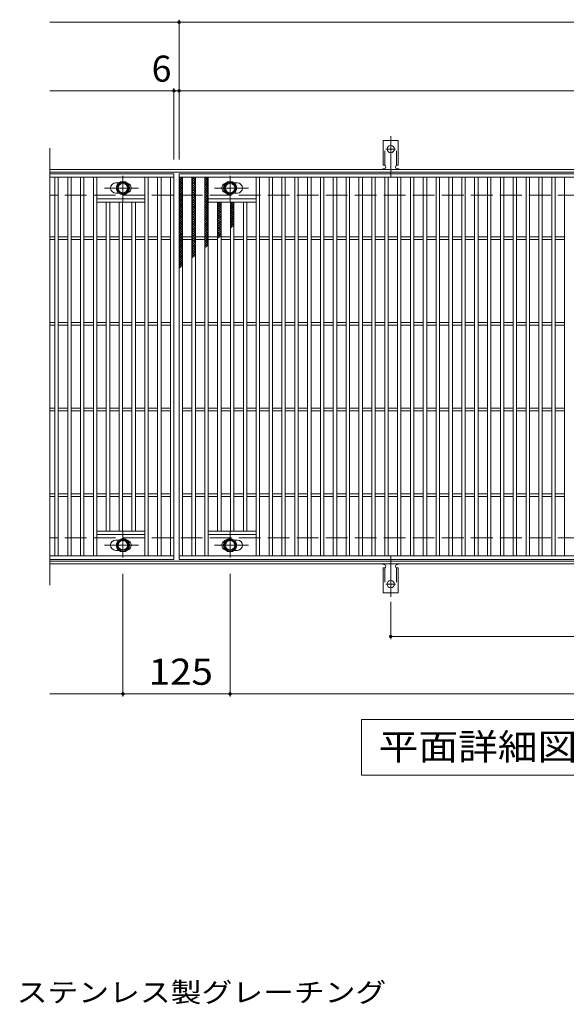
# Model space of a CAD drawing. Units: millimetres. Extents: x -1670 to 1867, y -1382 to 1244.
# Drawn here: x -707 to -69, y 56 to 1205 of the extents above; entities that cross this region are included whole.
import ezdxf

# ---------------------------------------------------------------- set-up
doc = ezdxf.new("R2010")
doc.units = ezdxf.units.MM
doc.header["$LTSCALE"] = 10
for name, pattern in [('JWW_CENTER1', [6.773333, 4.233333, -0.846667, 0.846667, -0.846667]), ('JWW_CENTER2', [13.546667, 11.006667, -0.846667, 0.846667, -0.846667]), ('JWW_DASHED2', [3.386667, 1.693333, -1.693333]), ('JWW_DASHED3', [3.386667, 2.54, -0.846667])]:
    doc.linetypes.add(name, pattern=pattern)
for name, color, linetype in [('C-1', 7, 'Continuous'), ('C-2', 7, 'Continuous'), ('C-4', 7, 'Continuous'), ('C-5', 7, 'Continuous'), ('C-8', 7, 'Continuous'), ('C-9', 7, 'Continuous'), ('C-A', 7, 'Continuous'), ('D-5', 7, 'Continuous')]:
    doc.layers.add(name, color=color, linetype=linetype)
doc.styles.add('ＭＳ ゴシック', font='txt', dxfattribs={"height": 1})

msp = doc.modelspace()

# ---------------------------------------------------------------- linework, layer by layer
at = {"layer": 'C-1', "color": 2, "linetype": 'Continuous', "lineweight": 9}
for p, q in [((623.9, 1030.1), (-672.1, 1030.1)), ((623.9, 1027.1), (-672.1, 1027.1)), ((623.9, 573.1), (-672.1, 573.1)), ((623.9, 570.1), (-672.1, 570.1))]:
    msp.add_line(p, q, dxfattribs=at)
at = {"layer": 'C-1', "color": 2, "linetype": 'JWW_DASHED3', "lineweight": 9}
for p, q in [((623.9, 1000.1), (-672.1, 1000.1)), ((623.9, 600.1), (-672.1, 600.1))]:
    msp.add_line(p, q, dxfattribs=at)
at = {"layer": 'C-2', "color": 3, "linetype": 'Continuous', "lineweight": 9}
for p, q in [((-672.1, 1055.1), (-672.1, 545.1)), ((-527.1, 1025.1), (-672.1, 1025.1)), ((-527.1, 1025.1), (-527.1, 575.1)), ((-521.1, 575.1), (-521.1, 1025.1)), ((-521.1, 1025.1), (472.9, 1025.1)), ((-527.1, 1021.1), (-672.1, 1021.1)), ((-666.1, 579.1), (-666.1, 1021.1)), ((-662.1, 579.1), (-662.1, 1021.1)), ((-651.1, 579.1), (-651.1, 1021.1)), ((-647.1, 579.1), (-647.1, 1021.1)), ((-636.1, 579.1), (-636.1, 1021.1)), ((-632.1, 579.1), (-632.1, 1021.1)), ((-621.1, 579.1), (-621.1, 1021.1)), ((-617.1, 579.1), (-617.1, 1021.1)), ((-591.5, 1014.6), (-595.1, 1014.6)), ((-561.1, 579.1), (-561.1, 1021.1)), ((-557.1, 579.1), (-557.1, 1021.1)), ((-546.1, 579.1), (-546.1, 1021.1)), ((-542.1, 579.1), (-542.1, 1021.1)), ((-531.1, 579.1), (-531.1, 1021.1)), ((-521.1, 1021.1), (472.9, 1021.1)), ((-517.1, 579.1), (-517.1, 1021.1)), ((-506.1, 579.1), (-506.1, 1021.1)), ((-502.1, 579.1), (-502.1, 1021.1)), ((-491.1, 579.1), (-491.1, 1021.1)), ((-487.1, 579.1), (-487.1, 1021.1)), ((-456.7, 1014.6), (-453.1, 1014.6)), ((-431.1, 579.1), (-431.1, 1021.1)), ((-427.1, 579.1), (-427.1, 1021.1)), ((-416.1, 579.1), (-416.1, 1021.1)), ((-412.1, 579.1), (-412.1, 1021.1)), ((-401.1, 579.1), (-401.1, 1021.1)), ((-397.1, 579.1), (-397.1, 1021.1)), ((-386.1, 579.1), (-386.1, 1021.1)), ((-382.1, 579.1), (-382.1, 1021.1)), ((-371.1, 579.1), (-371.1, 1021.1)), ((-367.1, 579.1), (-367.1, 1021.1)), ((-356.1, 579.1), (-356.1, 1021.1)), ((-352.1, 579.1), (-352.1, 1021.1)), ((-341.1, 579.1), (-341.1, 1021.1)), ((-337.1, 579.1), (-337.1, 1021.1)), ((-326.1, 579.1), (-326.1, 1021.1)), ((-322.1, 579.1), (-322.1, 1021.1)), ((-311.1, 579.1), (-311.1, 1021.1)), ((-307.1, 579.1), (-307.1, 1021.1)), ((-296.1, 579.1), (-296.1, 1021.1)), ((-292.1, 579.1), (-292.1, 1021.1)), ((-281.1, 579.1), (-281.1, 1021.1)), ((-277.1, 579.1), (-277.1, 1021.1)), ((-266.1, 579.1), (-266.1, 1021.1)), ((-262.1, 579.1), (-262.1, 1021.1)), ((-251.1, 579.1), (-251.1, 1021.1)), ((-247.1, 579.1), (-247.1, 1021.1)), ((-236.1, 579.1), (-236.1, 1021.1)), ((-232.1, 579.1), (-232.1, 1021.1)), ((-221.1, 579.1), (-221.1, 1021.1)), ((-217.1, 579.1), (-217.1, 1021.1)), ((-206.1, 579.1), (-206.1, 1021.1)), ((-202.1, 579.1), (-202.1, 1021.1)), ((-191.1, 579.1), (-191.1, 1021.1)), ((-187.1, 579.1), (-187.1, 1021.1)), ((-176.1, 579.1), (-176.1, 1021.1)), ((-172.1, 579.1), (-172.1, 1021.1)), ((-161.1, 579.1), (-161.1, 1021.1)), ((-157.1, 579.1), (-157.1, 1021.1)), ((-146.1, 579.1), (-146.1, 1021.1)), ((-142.1, 579.1), (-142.1, 1021.1)), ((-131.1, 579.1), (-131.1, 1021.1)), ((-127.1, 579.1), (-127.1, 1021.1)), ((-116.1, 579.1), (-116.1, 1021.1)), ((-112.1, 579.1), (-112.1, 1021.1)), ((-101.1, 579.1), (-101.1, 1021.1)), ((-97.1, 579.1), (-97.1, 1021.1)), ((-86.1, 579.1), (-86.1, 1021.1)), ((-82.1, 579.1), (-82.1, 1021.1)), ((-71.1, 579.1), (-71.1, 1021.1)), ((-591.5, 1002.6), (-595.1, 1002.6)), ((-456.7, 1002.6), (-453.1, 1002.6)), ((-561.1, 996.1), (-617.1, 996.1)), ((-561.1, 992.1), (-617.1, 992.1)), ((-606.1, 608.1), (-606.1, 992.1)), ((-602.1, 608.1), (-602.1, 992.1)), ((-591.1, 608.1), (-591.1, 992.1)), ((-587.1, 608.1), (-587.1, 992.1)), ((-576.1, 608.1), (-576.1, 992.1)), ((-572.1, 608.1), (-572.1, 992.1)), ((-487.1, 996.1), (-431.1, 996.1)), ((-487.1, 992.1), (-431.1, 992.1)), ((-476.1, 608.1), (-476.1, 992.1)), ((-472.1, 608.1), (-472.1, 992.1)), ((-461.1, 608.1), (-461.1, 992.1)), ((-457.1, 608.1), (-457.1, 992.1)), ((-446.1, 608.1), (-446.1, 992.1)), ((-442.1, 608.1), (-442.1, 992.1)), ((-666.1, 951.6), (-672.1, 951.6)), ((-666.1, 948.6), (-672.1, 948.6)), ((-651.1, 951.6), (-662.1, 951.6)), ((-651.1, 948.6), (-662.1, 948.6)), ((-636.1, 951.6), (-647.1, 951.6)), ((-636.1, 948.6), (-647.1, 948.6)), ((-621.1, 951.6), (-632.1, 951.6)), ((-621.1, 948.6), (-632.1, 948.6)), ((-606.1, 951.6), (-617.1, 951.6)), ((-606.1, 948.6), (-617.1, 948.6)), ((-591.1, 951.6), (-602.1, 951.6)), ((-591.1, 948.6), (-602.1, 948.6)), ((-576.1, 951.6), (-587.1, 951.6)), ((-576.1, 948.6), (-587.1, 948.6)), ((-561.1, 951.6), (-572.1, 951.6)), ((-561.1, 948.6), (-572.1, 948.6)), ((-546.1, 951.6), (-557.1, 951.6)), ((-546.1, 948.6), (-557.1, 948.6)), ((-531.1, 951.6), (-542.1, 951.6)), ((-531.1, 948.6), (-542.1, 948.6)), ((-517.1, 951.6), (-506.1, 951.6)), ((-517.1, 948.6), (-506.1, 948.6)), ((-502.1, 951.6), (-491.1, 951.6)), ((-502.1, 948.6), (-491.1, 948.6)), ((-487.1, 951.6), (-476.1, 951.6)), ((-487.1, 948.6), (-476.1, 948.6)), ((-472.1, 951.6), (-461.1, 951.6)), ((-472.1, 948.6), (-461.1, 948.6)), ((-457.1, 951.6), (-446.1, 951.6)), ((-457.1, 948.6), (-446.1, 948.6)), ((-442.1, 951.6), (-431.1, 951.6)), ((-442.1, 948.6), (-431.1, 948.6)), ((-427.1, 951.6), (-416.1, 951.6)), ((-427.1, 948.6), (-416.1, 948.6)), ((-412.1, 951.6), (-401.1, 951.6)), ((-412.1, 948.6), (-401.1, 948.6)), ((-397.1, 951.6), (-386.1, 951.6)), ((-397.1, 948.6), (-386.1, 948.6)), ((-382.1, 951.6), (-371.1, 951.6)), ((-382.1, 948.6), (-371.1, 948.6)), ((-367.1, 951.6), (-356.1, 951.6)), ((-367.1, 948.6), (-356.1, 948.6)), ((-352.1, 951.6), (-341.1, 951.6)), ((-352.1, 948.6), (-341.1, 948.6)), ((-337.1, 951.6), (-326.1, 951.6)), ((-337.1, 948.6), (-326.1, 948.6)), ((-322.1, 951.6), (-311.1, 951.6)), ((-322.1, 948.6), (-311.1, 948.6)), ((-307.1, 951.6), (-296.1, 951.6)), ((-307.1, 948.6), (-296.1, 948.6)), ((-292.1, 951.6), (-281.1, 951.6)), ((-292.1, 948.6), (-281.1, 948.6)), ((-277.1, 951.6), (-266.1, 951.6)), ((-277.1, 948.6), (-266.1, 948.6)), ((-262.1, 951.6), (-251.1, 951.6)), ((-262.1, 948.6), (-251.1, 948.6)), ((-247.1, 951.6), (-236.1, 951.6)), ((-247.1, 948.6), (-236.1, 948.6)), ((-232.1, 951.6), (-221.1, 951.6)), ((-232.1, 948.6), (-221.1, 948.6)), ((-217.1, 951.6), (-206.1, 951.6)), ((-217.1, 948.6), (-206.1, 948.6)), ((-202.1, 951.6), (-191.1, 951.6)), ((-202.1, 948.6), (-191.1, 948.6)), ((-187.1, 951.6), (-176.1, 951.6)), ((-187.1, 948.6), (-176.1, 948.6)), ((-172.1, 951.6), (-161.1, 951.6)), ((-172.1, 948.6), (-161.1, 948.6)), ((-157.1, 951.6), (-146.1, 951.6)), ((-157.1, 948.6), (-146.1, 948.6)), ((-142.1, 951.6), (-131.1, 951.6)), ((-142.1, 948.6), (-131.1, 948.6)), ((-127.1, 951.6), (-116.1, 951.6)), ((-127.1, 948.6), (-116.1, 948.6)), ((-112.1, 951.6), (-101.1, 951.6)), ((-112.1, 948.6), (-101.1, 948.6)), ((-97.1, 951.6), (-86.1, 951.6)), ((-97.1, 948.6), (-86.1, 948.6)), ((-82.1, 951.6), (-71.1, 951.6)), ((-82.1, 948.6), (-71.1, 948.6)), ((-666.1, 851.6), (-672.1, 851.6)), ((-651.1, 851.6), (-662.1, 851.6)), ((-636.1, 851.6), (-647.1, 851.6)), ((-621.1, 851.6), (-632.1, 851.6)), ((-606.1, 851.6), (-617.1, 851.6)), ((-591.1, 851.6), (-602.1, 851.6)), ((-576.1, 851.6), (-587.1, 851.6)), ((-561.1, 851.6), (-572.1, 851.6)), ((-546.1, 851.6), (-557.1, 851.6)), ((-531.1, 851.6), (-542.1, 851.6)), ((-517.1, 851.6), (-506.1, 851.6)), ((-502.1, 851.6), (-491.1, 851.6)), ((-487.1, 851.6), (-476.1, 851.6)), ((-472.1, 851.6), (-461.1, 851.6)), ((-457.1, 851.6), (-446.1, 851.6)), ((-442.1, 851.6), (-431.1, 851.6)), ((-427.1, 851.6), (-416.1, 851.6)), ((-412.1, 851.6), (-401.1, 851.6)), ((-397.1, 851.6), (-386.1, 851.6)), ((-382.1, 851.6), (-371.1, 851.6)), ((-367.1, 851.6), (-356.1, 851.6)), ((-352.1, 851.6), (-341.1, 851.6)), ((-337.1, 851.6), (-326.1, 851.6)), ((-322.1, 851.6), (-311.1, 851.6)), ((-307.1, 851.6), (-296.1, 851.6)), ((-292.1, 851.6), (-281.1, 851.6)), ((-277.1, 851.6), (-266.1, 851.6)), ((-262.1, 851.6), (-251.1, 851.6)), ((-247.1, 851.6), (-236.1, 851.6)), ((-232.1, 851.6), (-221.1, 851.6)), ((-217.1, 851.6), (-206.1, 851.6)), ((-202.1, 851.6), (-191.1, 851.6)), ((-187.1, 851.6), (-176.1, 851.6)), ((-172.1, 851.6), (-161.1, 851.6)), ((-157.1, 851.6), (-146.1, 851.6)), ((-142.1, 851.6), (-131.1, 851.6)), ((-127.1, 851.6), (-116.1, 851.6)), ((-112.1, 851.6), (-101.1, 851.6)), ((-97.1, 851.6), (-86.1, 851.6)), ((-82.1, 851.6), (-71.1, 851.6)), ((-666.1, 848.6), (-672.1, 848.6)), ((-651.1, 848.6), (-662.1, 848.6)), ((-636.1, 848.6), (-647.1, 848.6)), ((-621.1, 848.6), (-632.1, 848.6)), ((-606.1, 848.6), (-617.1, 848.6)), ((-591.1, 848.6), (-602.1, 848.6)), ((-576.1, 848.6), (-587.1, 848.6)), ((-561.1, 848.6), (-572.1, 848.6)), ((-546.1, 848.6), (-557.1, 848.6)), ((-531.1, 848.6), (-542.1, 848.6)), ((-517.1, 848.6), (-506.1, 848.6)), ((-502.1, 848.6), (-491.1, 848.6)), ((-487.1, 848.6), (-476.1, 848.6)), ((-472.1, 848.6), (-461.1, 848.6)), ((-457.1, 848.6), (-446.1, 848.6)), ((-442.1, 848.6), (-431.1, 848.6)), ((-427.1, 848.6), (-416.1, 848.6)), ((-412.1, 848.6), (-401.1, 848.6)), ((-397.1, 848.6), (-386.1, 848.6)), ((-382.1, 848.6), (-371.1, 848.6)), ((-367.1, 848.6), (-356.1, 848.6)), ((-352.1, 848.6), (-341.1, 848.6)), ((-337.1, 848.6), (-326.1, 848.6)), ((-322.1, 848.6), (-311.1, 848.6)), ((-307.1, 848.6), (-296.1, 848.6)), ((-292.1, 848.6), (-281.1, 848.6)), ((-277.1, 848.6), (-266.1, 848.6)), ((-262.1, 848.6), (-251.1, 848.6)), ((-247.1, 848.6), (-236.1, 848.6)), ((-232.1, 848.6), (-221.1, 848.6)), ((-217.1, 848.6), (-206.1, 848.6)), ((-202.1, 848.6), (-191.1, 848.6)), ((-187.1, 848.6), (-176.1, 848.6)), ((-172.1, 848.6), (-161.1, 848.6)), ((-157.1, 848.6), (-146.1, 848.6)), ((-142.1, 848.6), (-131.1, 848.6)), ((-127.1, 848.6), (-116.1, 848.6)), ((-112.1, 848.6), (-101.1, 848.6)), ((-97.1, 848.6), (-86.1, 848.6)), ((-82.1, 848.6), (-71.1, 848.6)), ((-666.1, 751.6), (-672.1, 751.6)), ((-666.1, 748.6), (-672.1, 748.6)), ((-651.1, 751.6), (-662.1, 751.6)), ((-651.1, 748.6), (-662.1, 748.6)), ((-636.1, 751.6), (-647.1, 751.6)), ((-636.1, 748.6), (-647.1, 748.6)), ((-621.1, 751.6), (-632.1, 751.6)), ((-621.1, 748.6), (-632.1, 748.6)), ((-606.1, 751.6), (-617.1, 751.6)), ((-606.1, 748.6), (-617.1, 748.6)), ((-591.1, 751.6), (-602.1, 751.6)), ((-591.1, 748.6), (-602.1, 748.6)), ((-576.1, 751.6), (-587.1, 751.6)), ((-576.1, 748.6), (-587.1, 748.6)), ((-561.1, 751.6), (-572.1, 751.6)), ((-561.1, 748.6), (-572.1, 748.6)), ((-546.1, 751.6), (-557.1, 751.6)), ((-546.1, 748.6), (-557.1, 748.6)), ((-531.1, 751.6), (-542.1, 751.6)), ((-531.1, 748.6), (-542.1, 748.6)), ((-517.1, 751.6), (-506.1, 751.6)), ((-517.1, 748.6), (-506.1, 748.6)), ((-502.1, 751.6), (-491.1, 751.6)), ((-502.1, 748.6), (-491.1, 748.6)), ((-487.1, 751.6), (-476.1, 751.6)), ((-487.1, 748.6), (-476.1, 748.6)), ((-472.1, 751.6), (-461.1, 751.6)), ((-472.1, 748.6), (-461.1, 748.6)), ((-457.1, 751.6), (-446.1, 751.6)), ((-457.1, 748.6), (-446.1, 748.6)), ((-442.1, 751.6), (-431.1, 751.6)), ((-442.1, 748.6), (-431.1, 748.6)), ((-427.1, 751.6), (-416.1, 751.6)), ((-427.1, 748.6), (-416.1, 748.6)), ((-412.1, 751.6), (-401.1, 751.6)), ((-412.1, 748.6), (-401.1, 748.6)), ((-397.1, 751.6), (-386.1, 751.6)), ((-397.1, 748.6), (-386.1, 748.6)), ((-382.1, 751.6), (-371.1, 751.6)), ((-382.1, 748.6), (-371.1, 748.6)), ((-367.1, 751.6), (-356.1, 751.6)), ((-367.1, 748.6), (-356.1, 748.6)), ((-352.1, 751.6), (-341.1, 751.6)), ((-352.1, 748.6), (-341.1, 748.6)), ((-337.1, 751.6), (-326.1, 751.6)), ((-337.1, 748.6), (-326.1, 748.6)), ((-322.1, 751.6), (-311.1, 751.6)), ((-322.1, 748.6), (-311.1, 748.6)), ((-307.1, 751.6), (-296.1, 751.6)), ((-307.1, 748.6), (-296.1, 748.6)), ((-292.1, 751.6), (-281.1, 751.6)), ((-292.1, 748.6), (-281.1, 748.6)), ((-277.1, 751.6), (-266.1, 751.6)), ((-277.1, 748.6), (-266.1, 748.6)), ((-262.1, 751.6), (-251.1, 751.6)), ((-262.1, 748.6), (-251.1, 748.6)), ((-247.1, 751.6), (-236.1, 751.6)), ((-247.1, 748.6), (-236.1, 748.6)), ((-232.1, 751.6), (-221.1, 751.6)), ((-232.1, 748.6), (-221.1, 748.6)), ((-217.1, 751.6), (-206.1, 751.6)), ((-217.1, 748.6), (-206.1, 748.6)), ((-202.1, 751.6), (-191.1, 751.6)), ((-202.1, 748.6), (-191.1, 748.6)), ((-187.1, 751.6), (-176.1, 751.6)), ((-187.1, 748.6), (-176.1, 748.6)), ((-172.1, 751.6), (-161.1, 751.6)), ((-172.1, 748.6), (-161.1, 748.6)), ((-157.1, 751.6), (-146.1, 751.6)), ((-157.1, 748.6), (-146.1, 748.6)), ((-142.1, 751.6), (-131.1, 751.6)), ((-142.1, 748.6), (-131.1, 748.6)), ((-127.1, 751.6), (-116.1, 751.6)), ((-127.1, 748.6), (-116.1, 748.6)), ((-112.1, 751.6), (-101.1, 751.6)), ((-112.1, 748.6), (-101.1, 748.6)), ((-97.1, 751.6), (-86.1, 751.6)), ((-97.1, 748.6), (-86.1, 748.6)), ((-82.1, 751.6), (-71.1, 751.6)), ((-82.1, 748.6), (-71.1, 748.6)), ((-666.1, 651.6), (-672.1, 651.6)), ((-666.1, 648.6), (-672.1, 648.6)), ((-651.1, 651.6), (-662.1, 651.6)), ((-651.1, 648.6), (-662.1, 648.6)), ((-636.1, 651.6), (-647.1, 651.6)), ((-636.1, 648.6), (-647.1, 648.6)), ((-621.1, 651.6), (-632.1, 651.6)), ((-621.1, 648.6), (-632.1, 648.6)), ((-606.1, 651.6), (-617.1, 651.6)), ((-606.1, 648.6), (-617.1, 648.6)), ((-591.1, 651.6), (-602.1, 651.6)), ((-591.1, 648.6), (-602.1, 648.6)), ((-576.1, 651.6), (-587.1, 651.6)), ((-576.1, 648.6), (-587.1, 648.6)), ((-561.1, 651.6), (-572.1, 651.6)), ((-561.1, 648.6), (-572.1, 648.6)), ((-546.1, 651.6), (-557.1, 651.6)), ((-546.1, 648.6), (-557.1, 648.6)), ((-531.1, 651.6), (-542.1, 651.6)), ((-531.1, 648.6), (-542.1, 648.6)), ((-517.1, 651.6), (-506.1, 651.6)), ((-517.1, 648.6), (-506.1, 648.6)), ((-502.1, 651.6), (-491.1, 651.6)), ((-502.1, 648.6), (-491.1, 648.6)), ((-487.1, 651.6), (-476.1, 651.6)), ((-487.1, 648.6), (-476.1, 648.6)), ((-472.1, 651.6), (-461.1, 651.6)), ((-472.1, 648.6), (-461.1, 648.6)), ((-457.1, 651.6), (-446.1, 651.6)), ((-457.1, 648.6), (-446.1, 648.6)), ((-442.1, 651.6), (-431.1, 651.6)), ((-442.1, 648.6), (-431.1, 648.6)), ((-427.1, 651.6), (-416.1, 651.6)), ((-427.1, 648.6), (-416.1, 648.6)), ((-412.1, 651.6), (-401.1, 651.6)), ((-412.1, 648.6), (-401.1, 648.6)), ((-397.1, 651.6), (-386.1, 651.6)), ((-397.1, 648.6), (-386.1, 648.6)), ((-382.1, 651.6), (-371.1, 651.6)), ((-382.1, 648.6), (-371.1, 648.6)), ((-367.1, 651.6), (-356.1, 651.6)), ((-367.1, 648.6), (-356.1, 648.6)), ((-352.1, 651.6), (-341.1, 651.6)), ((-352.1, 648.6), (-341.1, 648.6)), ((-337.1, 651.6), (-326.1, 651.6)), ((-337.1, 648.6), (-326.1, 648.6)), ((-322.1, 651.6), (-311.1, 651.6)), ((-322.1, 648.6), (-311.1, 648.6)), ((-307.1, 651.6), (-296.1, 651.6)), ((-307.1, 648.6), (-296.1, 648.6)), ((-292.1, 651.6), (-281.1, 651.6)), ((-292.1, 648.6), (-281.1, 648.6)), ((-277.1, 651.6), (-266.1, 651.6)), ((-277.1, 648.6), (-266.1, 648.6)), ((-262.1, 651.6), (-251.1, 651.6)), ((-262.1, 648.6), (-251.1, 648.6)), ((-247.1, 651.6), (-236.1, 651.6)), ((-247.1, 648.6), (-236.1, 648.6)), ((-232.1, 651.6), (-221.1, 651.6)), ((-232.1, 648.6), (-221.1, 648.6)), ((-217.1, 651.6), (-206.1, 651.6)), ((-217.1, 648.6), (-206.1, 648.6)), ((-202.1, 651.6), (-191.1, 651.6)), ((-202.1, 648.6), (-191.1, 648.6)), ((-187.1, 651.6), (-176.1, 651.6)), ((-187.1, 648.6), (-176.1, 648.6)), ((-172.1, 651.6), (-161.1, 651.6)), ((-172.1, 648.6), (-161.1, 648.6)), ((-157.1, 651.6), (-146.1, 651.6)), ((-157.1, 648.6), (-146.1, 648.6)), ((-142.1, 651.6), (-131.1, 651.6)), ((-142.1, 648.6), (-131.1, 648.6)), ((-127.1, 651.6), (-116.1, 651.6)), ((-127.1, 648.6), (-116.1, 648.6)), ((-112.1, 651.6), (-101.1, 651.6)), ((-112.1, 648.6), (-101.1, 648.6)), ((-97.1, 651.6), (-86.1, 651.6)), ((-97.1, 648.6), (-86.1, 648.6)), ((-82.1, 651.6), (-71.1, 651.6)), ((-82.1, 648.6), (-71.1, 648.6)), ((-561.1, 608.1), (-617.1, 608.1)), ((-561.1, 604.1), (-617.1, 604.1)), ((-487.1, 608.1), (-431.1, 608.1)), ((-487.1, 604.1), (-431.1, 604.1)), ((-591.5, 597.6), (-595.1, 597.6)), ((-456.7, 597.6), (-453.1, 597.6)), ((-672.1, 579.1), (-527.1, 579.1)), ((-527.1, 575.1), (-672.1, 575.1)), ((-591.5, 585.6), (-595.1, 585.6)), ((472.9, 579.1), (-521.1, 579.1)), ((472.9, 575.1), (-521.1, 575.1)), ((-456.7, 585.6), (-453.1, 585.6))]:
    msp.add_line(p, q, dxfattribs=at)
for centre, start, end in [((-595.1, 1008.6), 90, 270), ((-583.1, 1008.6), 286.3308, 73.6692), ((-465.1, 1008.6), 106.3308, 253.6692), ((-453.1, 1008.6), 270, 90), ((-595.1, 591.6), 90, 270), ((-583.1, 591.6), 286.3308, 73.6692), ((-465.1, 591.6), 106.3308, 253.6692), ((-453.1, 591.6), 270, 90)]:
    msp.add_arc(centre, 6, start, end, dxfattribs=at)
at = {"layer": 'C-4', "color": 7, "linetype": 'Continuous', "lineweight": 9}
for p, q in [((-672.1, 1202.1), (623.9, 1202.1)), ((-521.1, 1042.1), (-521.1, 1205.1)), ((-672.1, 1122.1), (623.9, 1122.1)), ((-527.1, 1042.1), (-527.1, 1125.1)), ((-586.6, 558.1), (-586.6, 415.1)), ((-461.6, 558.1), (-461.6, 415.1)), ((-274.1, 525.4), (-274.1, 482.1)), ((-274.1, 485.1), (225.9, 485.1)), ((-672.1, 418.1), (623.9, 418.1))]:
    msp.add_line(p, q, dxfattribs=at)
at = {"layer": 'C-4', "color": 7, "linetype": 'Continuous', "lineweight": 9, "const_width": 2}
for points in [[(-520.1, 1202.1, 0.414214), (-521.1, 1203.1, 0.414214), (-522.1, 1202.1, 0.414214), (-521.1, 1201.1, 0.414214)], [(-526.1, 1122.1, 0.414214), (-527.1, 1123.1, 0.414214), (-528.1, 1122.1, 0.414214), (-527.1, 1121.1, 0.414214)], [(-520.1, 1122.1, 0.414214), (-521.1, 1123.1, 0.414214), (-522.1, 1122.1, 0.414214), (-521.1, 1121.1, 0.414214)], [(-273.1, 485.1, 0.414214), (-274.1, 486.1, 0.414214), (-275.1, 485.1, 0.414214), (-274.1, 484.1, 0.414214)], [(-585.6, 418.1, 0.414214), (-586.6, 419.1, 0.414214), (-587.6, 418.1, 0.414214), (-586.6, 417.1, 0.414214)], [(-460.6, 418.1, 0.414214), (-461.6, 419.1, 0.414214), (-462.6, 418.1, 0.414214), (-461.6, 417.1, 0.414214)]]:
    msp.add_lwpolyline(points, format="xyb", close=True, dxfattribs=at)
at = {"layer": 'C-5', "color": 7, "linetype": 'Continuous', "lineweight": 9}
for p, q in [((-308.1, 323.1), (-308.1, 388.1)), ((-308.1, 388.1), (266.9, 388.1)), ((266.9, 323.1), (-308.1, 323.1))]:
    msp.add_line(p, q, dxfattribs=at)
at = {"layer": 'C-8', "color": 4, "linetype": 'JWW_CENTER1', "lineweight": 9}
for p, q in [((-586.6, 992.6), (-586.6, 1023)), ((-461.6, 992.6), (-461.6, 1023)), ((-568.6, 1008.6), (-608.3, 1008.6)), ((-479.6, 1008.6), (-439.9, 1008.6)), ((-586.6, 607.6), (-586.6, 577.2)), ((-461.6, 607.6), (-461.6, 577.2)), ((-568.6, 591.6), (-608.3, 591.6)), ((-479.6, 591.6), (-439.9, 591.6))]:
    msp.add_line(p, q, dxfattribs=at)
at = {"layer": 'C-8', "color": 4, "linetype": 'Continuous', "lineweight": 9}
for p, q in [((-593.1, 1012.4), (-586.6, 1016.1)), ((-593.1, 1004.9), (-593.1, 1012.4)), ((-586.6, 1016.1), (-580.1, 1012.4)), ((-580.1, 1012.4), (-580.1, 1004.9)), ((-461.6, 1016.1), (-468.1, 1012.4)), ((-468.1, 1012.4), (-468.1, 1004.9)), ((-455.1, 1012.4), (-461.6, 1016.1)), ((-455.1, 1004.9), (-455.1, 1012.4)), ((-586.6, 1001.1), (-593.1, 1004.9)), ((-580.1, 1004.9), (-586.6, 1001.1)), ((-468.1, 1004.9), (-461.6, 1001.1)), ((-461.6, 1001.1), (-455.1, 1004.9)), ((-586.6, 599.1), (-593.1, 595.4)), ((-580.1, 595.4), (-586.6, 599.1)), ((-468.1, 595.4), (-461.6, 599.1)), ((-461.6, 599.1), (-455.1, 595.4)), ((-593.1, 595.4), (-593.1, 587.9)), ((-593.1, 587.9), (-586.6, 584.1)), ((-586.6, 584.1), (-580.1, 587.9)), ((-580.1, 587.9), (-580.1, 595.4)), ((-468.1, 587.9), (-468.1, 595.4)), ((-461.6, 584.1), (-468.1, 587.9)), ((-455.1, 587.9), (-461.6, 584.1)), ((-455.1, 595.4), (-455.1, 587.9))]:
    msp.add_line(p, q, dxfattribs=at)
for centre, radius in [((-586.6, 1008.6), 7.75), ((-586.6, 1008.6), 6.5), ((-586.6, 1008.6), 5.5), ((-461.6, 1008.6), 7.75), ((-461.6, 1008.6), 6.5), ((-461.6, 1008.6), 5.5), ((-586.6, 591.6), 7.75), ((-586.6, 591.6), 6.5), ((-461.6, 591.6), 7.75), ((-461.6, 591.6), 6.5), ((-586.6, 591.6), 5.5), ((-461.6, 591.6), 5.5)]:
    msp.add_circle(centre, radius, dxfattribs=at)
at = {"layer": 'C-9', "color": 6, "linetype": 'Continuous', "lineweight": 5}
for p, q in [((-521.1, 1017.3), (-517.3, 1021.1)), ((-521.1, 1020.1), (-520.1, 1021.1)), ((-521.1, 1019.9), (-517.1, 1015.9)), ((-521.1, 1014.5), (-517.1, 1018.5)), ((-521.1, 1017), (-517.1, 1013)), ((-521.1, 1011.7), (-517.1, 1015.7)), ((-521.1, 1014.2), (-517.1, 1010.2)), ((-521.1, 1008.8), (-517.1, 1012.8)), ((-519.5, 1021.1), (-517.1, 1018.7)), ((-506.1, 1018.4), (-503.4, 1021.1)), ((-506.1, 1015.6), (-502.1, 1019.6)), ((-506.1, 1019.3), (-502.1, 1015.3)), ((-506.1, 1012.8), (-502.1, 1016.8)), ((-506.1, 1016.4), (-502.1, 1012.4)), ((-506.1, 1009.9), (-502.1, 1013.9)), ((-506.1, 1013.6), (-502.1, 1009.6)), ((-505.1, 1021.1), (-502.1, 1018.1)), ((-502.3, 1021.1), (-502.1, 1020.9)), ((-491.1, 1019.5), (-489.5, 1021.1)), ((-491.1, 1016.7), (-487.1, 1020.7)), ((-491.1, 1018.6), (-487.1, 1014.6)), ((-491.1, 1013.8), (-487.1, 1017.8)), ((-491.1, 1015.8), (-487.1, 1011.8)), ((-491.1, 1011), (-487.1, 1015)), ((-491.1, 1013), (-487.1, 1009)), ((-491.1, 1008.2), (-487.1, 1012.2)), ((-490.8, 1021.1), (-487.1, 1017.4)), ((-487.9, 1021.1), (-487.1, 1020.3)), ((-521.1, 1011.4), (-517.1, 1007.4)), ((-521.1, 1006), (-517.1, 1010)), ((-521.1, 1008.6), (-517.1, 1004.6)), ((-521.1, 1003.2), (-517.1, 1007.2)), ((-521.1, 1005.7), (-517.1, 1001.7)), ((-521.1, 1000.3), (-517.1, 1004.3)), ((-521.1, 1002.9), (-517.1, 998.9)), ((-521.1, 997.5), (-517.1, 1001.5)), ((-521.1, 1000.1), (-517.1, 996.1)), ((-506.1, 1007.1), (-502.1, 1011.1)), ((-506.1, 1010.8), (-502.1, 1006.8)), ((-506.1, 1004.3), (-502.1, 1008.3)), ((-506.1, 1008), (-502.1, 1004)), ((-506.1, 1001.5), (-502.1, 1005.5)), ((-506.1, 1005.1), (-502.1, 1001.1)), ((-506.1, 998.6), (-502.1, 1002.6)), ((-506.1, 1002.3), (-502.1, 998.3)), ((-491.1, 1010.1), (-487.1, 1006.1)), ((-491.1, 1005.4), (-487.1, 1009.4)), ((-491.1, 1007.3), (-487.1, 1003.3)), ((-491.1, 1002.5), (-487.1, 1006.5)), ((-491.1, 1004.5), (-487.1, 1000.5)), ((-491.1, 999.7), (-487.1, 1003.7)), ((-491.1, 1001.6), (-487.1, 997.6)), ((-491.1, 996.9), (-487.1, 1000.9)), ((-521.1, 994.7), (-517.1, 998.7)), ((-521.1, 997.2), (-517.1, 993.2)), ((-521.1, 991.9), (-517.1, 995.9)), ((-521.1, 994.4), (-517.1, 990.4)), ((-521.1, 989), (-517.1, 993)), ((-521.1, 991.6), (-517.1, 987.6)), ((-521.1, 986.2), (-517.1, 990.2)), ((-521.1, 988.8), (-517.1, 984.8)), ((-506.1, 995.8), (-502.1, 999.8)), ((-506.1, 999.5), (-502.1, 995.5)), ((-506.1, 993), (-502.1, 997)), ((-506.1, 996.6), (-502.1, 992.6)), ((-506.1, 990.1), (-502.1, 994.1)), ((-506.1, 993.8), (-502.1, 989.8)), ((-506.1, 987.3), (-502.1, 991.3)), ((-506.1, 991), (-502.1, 987)), ((-506.1, 984.5), (-502.1, 988.5)), ((-491.1, 998.8), (-487.1, 994.8)), ((-491.1, 994), (-487.1, 998)), ((-491.1, 996), (-487.1, 992)), ((-491.1, 991.2), (-487.1, 995.2)), ((-491.1, 993.2), (-487.1, 989.2)), ((-491.1, 988.4), (-487.1, 992.4)), ((-491.1, 990.3), (-487.1, 986.3)), ((-491.1, 985.6), (-487.1, 989.6)), ((-476.1, 991.6), (-475.6, 992.1)), ((-476.1, 988.8), (-472.8, 992.1)), ((-476.1, 991.8), (-472.1, 987.8)), ((-476.1, 986), (-472.1, 990)), ((-476.1, 989), (-472.1, 985)), ((-473.5, 992.1), (-472.1, 990.7)), ((-461.1, 990.1), (-459.1, 992.1)), ((-461.1, 991.4), (-457.1, 987.4)), ((-461.1, 987.2), (-457.1, 991.2)), ((-461.1, 988.6), (-457.1, 984.6)), ((-459, 992.1), (-457.1, 990.2)), ((-521.1, 983.4), (-517.1, 987.4)), ((-521.1, 985.9), (-517.1, 981.9)), ((-521.1, 980.5), (-517.1, 984.5)), ((-521.1, 983.1), (-517.1, 979.1)), ((-521.1, 977.7), (-517.1, 981.7)), ((-521.1, 980.3), (-517.1, 976.3)), ((-521.1, 974.9), (-517.1, 978.9)), ((-521.1, 977.4), (-517.1, 973.4)), ((-506.1, 988.2), (-502.1, 984.2)), ((-506.1, 981.7), (-502.1, 985.7)), ((-506.1, 985.3), (-502.1, 981.3)), ((-506.1, 978.8), (-502.1, 982.8)), ((-506.1, 982.5), (-502.1, 978.5)), ((-506.1, 976), (-502.1, 980)), ((-506.1, 979.7), (-502.1, 975.7)), ((-506.1, 973.2), (-502.1, 977.2)), ((-491.1, 987.5), (-487.1, 983.5)), ((-491.1, 982.7), (-487.1, 986.7)), ((-491.1, 984.7), (-487.1, 980.7)), ((-491.1, 979.9), (-487.1, 983.9)), ((-491.1, 981.9), (-487.1, 977.9)), ((-491.1, 977.1), (-487.1, 981.1)), ((-491.1, 979), (-487.1, 975)), ((-491.1, 974.2), (-487.1, 978.2)), ((-476.1, 983.1), (-472.1, 987.1)), ((-476.1, 986.2), (-472.1, 982.2)), ((-476.1, 980.3), (-472.1, 984.3)), ((-476.1, 983.4), (-472.1, 979.4)), ((-476.1, 977.5), (-472.1, 981.5)), ((-476.1, 980.5), (-472.1, 976.5)), ((-476.1, 974.6), (-472.1, 978.6)), ((-476.1, 977.7), (-472.1, 973.7)), ((-461.1, 984.4), (-457.1, 988.4)), ((-461.1, 985.8), (-457.1, 981.8)), ((-461.1, 981.6), (-457.1, 985.6)), ((-461.1, 982.9), (-457.1, 978.9)), ((-461.1, 978.8), (-457.1, 982.8)), ((-461.1, 980.1), (-457.1, 976.1)), ((-461.1, 975.9), (-457.1, 979.9)), ((-461.1, 977.3), (-457.1, 973.3)), ((-461.1, 973.1), (-457.1, 977.1)), ((-521.1, 972.1), (-517.1, 976.1)), ((-521.1, 974.6), (-517.1, 970.6)), ((-521.1, 969.2), (-517.1, 973.2)), ((-521.1, 971.8), (-517.1, 967.8)), ((-521.1, 966.4), (-517.1, 970.4)), ((-521.1, 969), (-517.1, 965)), ((-521.1, 963.6), (-517.1, 967.6)), ((-521.1, 966.1), (-517.1, 962.1)), ((-506.1, 976.8), (-502.1, 972.8)), ((-506.1, 970.3), (-502.1, 974.3)), ((-506.1, 974), (-502.1, 970)), ((-506.1, 967.5), (-502.1, 971.5)), ((-506.1, 971.2), (-502.1, 967.2)), ((-506.1, 964.7), (-502.1, 968.7)), ((-506.1, 968.4), (-502.1, 964.4)), ((-506.1, 961.9), (-502.1, 965.9)), ((-506.1, 965.5), (-502.1, 961.5)), ((-491.1, 976.2), (-487.1, 972.2)), ((-491.1, 971.4), (-487.1, 975.4)), ((-491.1, 973.4), (-487.1, 969.4)), ((-491.1, 968.6), (-487.1, 972.6)), ((-491.1, 970.5), (-487.1, 966.5)), ((-491.1, 965.8), (-487.1, 969.8)), ((-491.1, 967.7), (-487.1, 963.7)), ((-491.1, 962.9), (-487.1, 966.9)), ((-476.1, 971.8), (-472.1, 975.8)), ((-476.1, 974.9), (-472.1, 970.9)), ((-476.1, 969), (-472.1, 973)), ((-476.1, 972), (-472.1, 968)), ((-476.1, 966.2), (-472.1, 970.2)), ((-476.1, 969.2), (-472.1, 965.2)), ((-476.1, 963.3), (-472.1, 967.3)), ((-476.1, 966.4), (-472.1, 962.4)), ((-461.1, 974.4), (-457.1, 970.4)), ((-461.1, 970.3), (-457.1, 974.3)), ((-461.1, 971.6), (-457.1, 967.6)), ((-461.1, 967.4), (-457.1, 971.4)), ((-461.1, 968.8), (-457.1, 964.8)), ((-461.1, 964.6), (-457.1, 968.6)), ((-461.1, 966), (-458.7, 963.5)), ((-461.1, 961.8), (-457.1, 965.8)), ((-521.1, 960.7), (-517.1, 964.7)), ((-521.1, 963.3), (-517.1, 959.3)), ((-521.1, 957.9), (-517.1, 961.9)), ((-521.1, 960.5), (-517.1, 956.5)), ((-521.1, 955.1), (-517.1, 959.1)), ((-521.1, 957.6), (-517.1, 953.6)), ((-521.1, 952.3), (-517.1, 956.3)), ((-521.1, 954.8), (-517.1, 950.8)), ((-506.1, 959), (-502.1, 963)), ((-506.1, 962.7), (-502.1, 958.7)), ((-506.1, 956.2), (-502.1, 960.2)), ((-506.1, 959.9), (-502.1, 955.9)), ((-506.1, 953.4), (-502.1, 957.4)), ((-506.1, 957), (-502.1, 953)), ((-506.1, 950.6), (-502.1, 954.6)), ((-506.1, 954.2), (-502.1, 950.2)), ((-491.1, 964.9), (-487.1, 960.9)), ((-491.1, 960.1), (-487.1, 964.1)), ((-491.1, 962.1), (-487.1, 958.1)), ((-491.1, 957.3), (-487.1, 961.3)), ((-491.1, 959.2), (-487.1, 955.2)), ((-491.1, 954.4), (-487.1, 958.4)), ((-491.1, 956.4), (-487.1, 952.4)), ((-491.1, 951.6), (-487.1, 955.6)), ((-476.1, 960.5), (-472.1, 964.5)), ((-476.1, 963.6), (-472.1, 959.6)), ((-476.1, 957.7), (-472.1, 961.7)), ((-476.1, 960.7), (-472.1, 956.7)), ((-476.1, 954.8), (-472.1, 958.8)), ((-476.1, 957.9), (-472.1, 953.9)), ((-476.1, 952), (-472.1, 956)), ((-476.1, 955.1), (-472.9, 951.9)), ((-461.1, 963.1), (-460.2, 962.3)), ((-521.1, 949.4), (-517.1, 953.4)), ((-521.1, 952), (-517.1, 948)), ((-521.1, 946.6), (-517.1, 950.6)), ((-521.1, 949.2), (-517.1, 945.2)), ((-521.1, 943.8), (-517.1, 947.8)), ((-521.1, 946.3), (-517.1, 942.3)), ((-521.1, 941), (-517.1, 945)), ((-521.1, 943.5), (-517.1, 939.5)), ((-506.1, 947.7), (-502.1, 951.7)), ((-506.1, 951.4), (-502.1, 947.4)), ((-506.1, 944.9), (-502.1, 948.9)), ((-506.1, 948.6), (-502.1, 944.6)), ((-506.1, 942.1), (-502.1, 946.1)), ((-506.1, 945.7), (-502.1, 941.7)), ((-506.1, 939.2), (-502.1, 943.2)), ((-506.1, 942.9), (-502.1, 938.9)), ((-491.1, 953.6), (-487.1, 949.6)), ((-491.1, 948.8), (-487.1, 952.8)), ((-491.1, 950.7), (-487.1, 946.7)), ((-491.1, 946), (-487.1, 950)), ((-491.1, 947.9), (-487.1, 943.9)), ((-491.1, 943.1), (-487.1, 947.1)), ((-491.1, 945.1), (-487.2, 941.2)), ((-491.1, 940.3), (-487.1, 944.3)), ((-476.1, 952.2), (-474.5, 950.7)), ((-474.9, 950.4), (-472.1, 953.2)), ((-521.1, 938.1), (-517.1, 942.1)), ((-521.1, 940.7), (-517.1, 936.7)), ((-521.1, 935.3), (-517.1, 939.3)), ((-521.1, 937.8), (-517.1, 933.8)), ((-521.1, 932.5), (-517.1, 936.5)), ((-521.1, 935), (-517.1, 931)), ((-521.1, 929.6), (-517.1, 933.6)), ((-521.1, 932.2), (-517.1, 928.2)), ((-506.1, 936.4), (-502.1, 940.4)), ((-506.1, 940.1), (-502.1, 936.1)), ((-506.1, 933.6), (-502.1, 937.6)), ((-506.1, 937.2), (-502.1, 933.2)), ((-506.1, 930.8), (-502.1, 934.8)), ((-506.1, 934.4), (-502.1, 930.4)), ((-506.1, 927.9), (-502.1, 931.9)), ((-506.1, 931.6), (-503.1, 928.6)), ((-491.1, 942.3), (-488.8, 940)), ((-491.1, 939.4), (-490.4, 938.7)), ((-487.8, 940.8), (-487.1, 941.5)), ((-521.1, 926.8), (-517.1, 930.8)), ((-521.1, 929.4), (-517.1, 925.4)), ((-521.1, 924), (-517.1, 928)), ((-521.1, 926.5), (-517.1, 922.5)), ((-521.1, 921.2), (-517.1, 925.2)), ((-521.1, 923.7), (-517.1, 919.7)), ((-521.1, 918.3), (-517.1, 922.3)), ((-521.1, 920.9), (-517.4, 917.2)), ((-506.1, 928.8), (-504.7, 927.4)), ((-521.1, 915.5), (-517.1, 919.5)), ((-521.1, 918), (-519, 915.9)), ((-521.1, 915.2), (-520.6, 914.7))]:
    msp.add_line(p, q, dxfattribs=at)
at = {"layer": 'C-A', "color": 7, "linetype": 'JWW_CENTER2', "lineweight": 9}
for p, q in [((-274.1, 1021.6), (-274.1, 1069)), ((-279.9, 1054.1), (-268.3, 1054.1)), ((-274.1, 578.6), (-274.1, 531.2)), ((-279.9, 546.1), (-268.3, 546.1))]:
    msp.add_line(p, q, dxfattribs=at)
at = {"layer": 'C-A', "color": 3, "linetype": 'Continuous', "lineweight": 9}
for p, q in [((-282.9, 1035.1), (-282.9, 1064.1)), ((-265.4, 1064.1), (-282.9, 1064.1)), ((-265.4, 1035.1), (-265.4, 1064.1)), ((-282.9, 1035.1), (-281.6, 1035.1)), ((-265.4, 1035.1), (-266.6, 1035.1)), ((-282.1, 1031.1), (-281.6, 1031.1)), ((-266.6, 1031.1), (-266.1, 1031.1)), ((-282.9, 565.1), (-281.6, 565.1)), ((-282.9, 565.1), (-282.9, 536.1)), ((-282.1, 569.1), (-281.6, 569.1)), ((-266.6, 569.1), (-266.1, 569.1)), ((-265.4, 565.1), (-266.6, 565.1)), ((-265.4, 565.1), (-265.4, 536.1)), ((-265.4, 536.1), (-282.9, 536.1))]:
    msp.add_line(p, q, dxfattribs=at)
at = {"layer": 'C-A', "color": 3, "linetype": 'JWW_DASHED2', "lineweight": 9}
for p, q in [((-280.9, 1035), (-280.9, 1064.1)), ((-267.4, 1035), (-267.4, 1064.1)), ((-280.9, 565.3), (-280.9, 536.1)), ((-267.4, 565.3), (-267.4, 536.1))]:
    msp.add_line(p, q, dxfattribs=at)
at = {"layer": 'C-A', "color": 3, "linetype": 'Continuous', "lineweight": 9}
for centre in [(-274.1, 1054.1), (-274.1, 546.1)]:
    msp.add_circle(centre, 4.25, dxfattribs=at)
for centre, start, end in [((-281.6, 1033.1), 270, 90), ((-266.6, 1033.1), 90, 269.8667), ((-282.1, 1029.1), 90.276, 150.0005), ((-266.1, 1029.1), 29.9993, 89.7584), ((-282.1, 571.1), 209.9995, 269.724), ((-281.6, 567.1), 270, 90), ((-266.6, 567.1), 90.1333, 270), ((-266.1, 571.1), 270.2416, 330.0007)]:
    msp.add_arc(centre, 2, start, end, dxfattribs=at)

# ---------------------------------------------------------------- texts
at = {"layer": 'C-4', "color": 2, "linetype": 'Continuous', "lineweight": 9, "style": 'ＭＳ ゴシック'}
msp.add_text('6', height=30.5, dxfattribs=at).set_placement((-553.1, 1132.7))
at = {"layer": 'C-4', "color": 2, "linetype": 'Continuous', "lineweight": 9, "style": 'ＭＳ ゴシック', "width": 1.083333}
msp.add_text('125', height=30.48, dxfattribs=at).set_placement((-556.6, 428.7))
at = {"layer": 'C-5', "color": 2, "linetype": 'Continuous', "lineweight": 9, "style": 'ＭＳ ゴシック', "width": 1.114583}
msp.add_text('平面詳細図\u3000Ｓ＝１：１０', height=30.48, dxfattribs=at).set_placement((-288.1, 341.2))
at = {"layer": 'D-5', "color": 7, "linetype": 'Continuous', "lineweight": 9, "style": 'ＭＳ ゴシック', "width": 1.152778}
msp.add_text('ステンレス製グレーチング', height=22.86, dxfattribs=at).set_placement((-710.7, 58.3))

doc.saveas('drawing.dxf')
